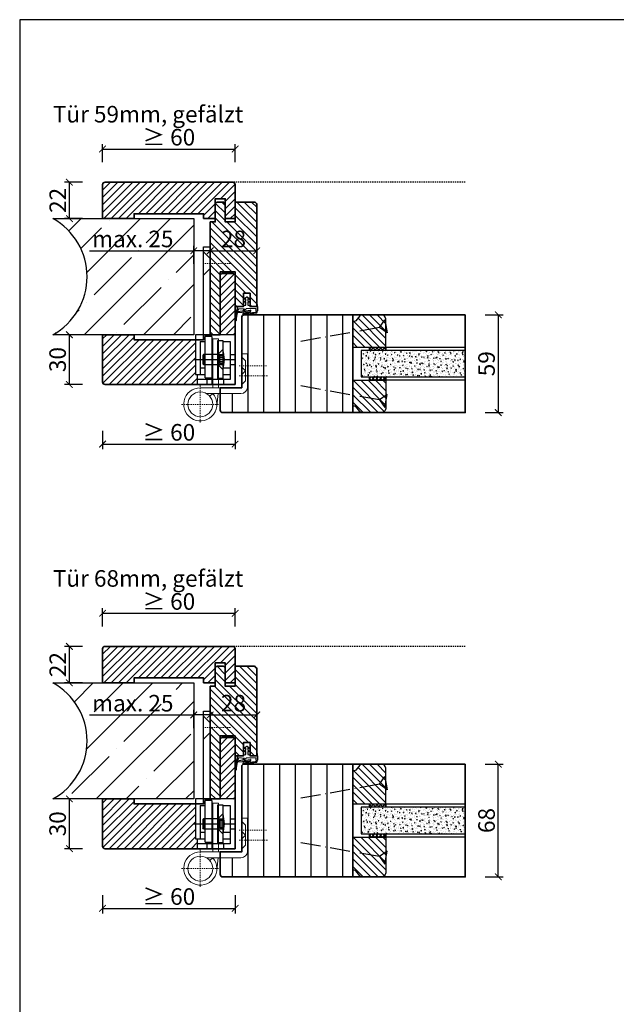
# Model space of a CAD drawing. Units: millimetres. Extents: x 1788 to 11788, y 765 to 5765.
# Drawn here: x 6591 to 6951, y 1372 to 1966 of the extents above; entities that cross this region are included whole.
import ezdxf

# ---------------------------------------------------------------- set-up
doc = ezdxf.new("R2010")
doc.units = ezdxf.units.MM
doc.header["$PDMODE"] = 34
doc.header["$PDSIZE"] = 5
doc.linetypes.add('ACAD_ISO10W100', pattern=[18, 12, -3, 0, -3])
doc.linetypes.add('JIS_02_0.7', pattern=[1.35, 0.75, -0.6])
for name, color, linetype in [('Z_Bemaßung-Blau 0.10', 150, 'Continuous'), ('Z_Bemaßung-Blau 0.10 @ 4', 150, 'Continuous'), ('Z_Beschlag-Grau 0.10', 8, 'Continuous'), ('Z_Linie-Gelb 0.25', 2, 'Continuous'), ('Z_Linie-Rot 0.20', 1, 'Continuous'), ('Z_Schraffur-Grau 0.10', 8, 'Continuous'), ('Z_Strichlkurz-Cyan 0.25', 4, 'JIS_02_0.7'), ('Z_Unsichtbar-Weiß 0.05', 255, 'Continuous'), ('Z_Wand-Grün 0.5', 3, 'Continuous')]:
    doc.layers.add(name, color=color, linetype=linetype)
doc.layers.add('Z_Kontur-Magenta 0.35', color=6, linetype='Continuous', lineweight=35)
doc.layers.add('Z_Texte Patone @ 4', color=7, linetype='Continuous', true_color=0x006083)
doc.styles.get("Standard").update_dxf_attribs({"font": 'arial.ttf', "height": 2.5})
doc.styles.add('Sturm_Text', font='arial.ttf', dxfattribs={"height": 2.5})
doc.dimstyles.new('Bem_Automatisch', dxfattribs={"dimtxt": 2.5, "dimasz": 1, "dimexe": 0.75, "dimexo": 0.75, "dimgap": 0.5, "dimtad": 1, "dimdec": 0, "dimtxsty": 'Standard', "dimblk": 'ARCHTICK', "dimcen": 0, "dimclrd": 256, "dimclre": 256, "dimclrt": 256, "dimadec": 0, "dimazin": 0, "dimtfac": 1, "dimtdec": 0, "dimtmove": 1, "dimatfit": 2, "dimfxl": 0, "dimtolj": 1, "dimtzin": 0, "dimlwd": -1, "dimlwe": -1, "dimarcsym": 0})
pattern_1 = [(135, (0, 280), (-2.245064, -2.245064), [])]
pattern_2 = [(135, (3634.469, -452.218), (-2.245064, -2.245064), [])]
pattern_3 = [(135, (3634.469, -176.718), (-2.245064, -2.245064), [])]

# ---------------------------------------------------------------- blocks, each defined once
blk = doc.blocks.new('Glutz_909901 GX ohne')
for p, q in [((0, 30), (-24, 30)), ((-24, 30), (-24, 6)), ((0, 30), (0, 0)), ((-21, 26), (-18, 26)), ((-21, 26), (-21, 6)), ((-18, 4), (-18, 29)), ((-14, 29), (-18, 29)), ((-14, 29), (-14, 0)), ((-10.5, 26.5), (-7.5, 26.5)), ((-10.5, 3.5), (-10.5, 26.5)), ((-7.5, 26.5), (-7.5, 3.5)), ((-7.5, 26), (-3, 26)), ((-3, 26), (-3, 3)), ((-21, 20), (-21, 10)), ((-19, 18), (-19.5, 17.5)), ((-19, 18), (-19, 12)), ((-10.5, 18), (-19, 18)), ((-7.5, 21), (-10.5, 18)), ((-10.5, 18), (-10.5, 12)), ((-10.5, 18), (-7.5, 18)), ((-10.5, 17.5), (-10.5, 18)), ((-3, 18), (0, 18)), ((-25.07, 15), (0, 15)), ((-19.5, 17.5), (-19.5, 12.5)), ((-19, 12), (-19.5, 12.5)), ((-19, 12), (-10.5, 12)), ((-9.5, 17.25), (-10.8, 15)), ((-10.8, 15), (-9.5, 12.75)), ((-10.5, 15.52), (-10.5, 17.5)), ((-10.5, 15), (-10.5, 15.52)), ((-10.5, 14.48), (-10.5, 15)), ((-10.5, 12.5), (-10.5, 14.48)), ((-10.5, 12), (-10.5, 12.5)), ((-10.5, 12), (-7.5, 9)), ((-10.5, 12), (-7.5, 12)), ((-9.5, 17.25), (-9.5, 12.75)), ((-9.5, 17.25), (-6.64, 17.25)), ((-9.5, 16.25), (-6.54, 16.25)), ((-9.5, 13.75), (-6.54, 13.75)), ((-9.5, 12.75), (-6.64, 12.75)), ((-3, 12), (0, 12)), ((-24, 6), (-18, 6)), ((-23, 6), (-23, 0)), ((-21, 10), (-18, 10)), ((-7.5, 6), (-3, 6)), ((-7.19, 10), (-3, 10)), ((-17, 3), (-23, 3)), ((-3, 3), (-23, 3)), ((-23, 0), (0, 0)), ((-18, 4), (-14, 4)), ((-17, 3), (-17, 0)), ((-7.5, 3.5), (-10.5, 3.5)), ((-7, 3), (-7, 0))]:
    blk.add_line(p, q)
blk.add_arc((-25, 15), 18.5, 341.07536, 18.92464)
blk = doc.blocks.new('*U46')
at = {"lineweight": 0}
for p, q in [((15, 76), (19, 80)), ((15, 70), (19, 66)), ((10, 27.5), (13.5, 27.5)), ((10, 27.5), (10, -2)), ((13.5, 27.5), (13.5, -2)), ((-7.5, -1.5), (-7.5, 18.5)), ((-7.5, 18.5), (-4, 18.5)), ((-4, 18.5), (-4, -1.5)), ((-6.25, 14.2), (-4, 16.45)), ((-6.25, 8.2), (-6.25, 14.2)), ((-6.25, 8.2), (-4, 10.45)), ((-6.25, 2.2), (-6.25, 8.2)), ((-6.25, 8.2), (-4, 5.95)), ((-6.25, 2.2), (-4, -0.05)), ((21, -2), (-3.5, -2)), ((-3.5, -5.5), (17.26, -5.5)), ((10.33, -5.5), (11.05, -12.95)), ((15.3, -7.13), (13.4, -5.5))]:
    blk.add_line(p, q, dxfattribs=at)
at = {"linetype": 'JIS_02_0.7', "lineweight": 0}
for p, q in [((2.75, 73), (18.75, 73)), ((-19, 11.2), (-2.5, 11.2)), ((-2.5, 5.2), (-19.59, 5.2)), ((21, -0.68), (21, -23.32)), ((32.32, -12), (9.68, -12))]:
    blk.add_line(p, q, dxfattribs=at)
blk.add_lwpolyline([(19, 83), (15, 83), (15, 30), (19, 30)], close=True)
at = {"lineweight": 0}
blk.add_circle((21, -12), 7.5, dxfattribs=at)
for centre, radius, start, end in [((-3.5, -1.5), 4, 180, 270), ((-3.5, -1.5), 0.5, 180, 270), ((21, -12), 10, 139.4584, 90)]:
    blk.add_arc(centre, radius, start, end, dxfattribs=at)
at = {"xscale": -1}
blk.add_blockref('Glutz_909901 GX ohne', (0, 0), dxfattribs=at)
blk = doc.blocks.new('Goll_S1034')
at = {"layer": 'Z_Beschlag-Grau 0.10'}
for p, q in [((-11.3, 0), (-7.88, 0)), ((-7.88, 0), (-7.8, 0.63)), ((-7.86, 4.7), (-6.11, 5.57)), ((-7.83, 2.89), (-6.59, 3.33)), ((-7.8, 0.63), (-6.6, 0.83)), ((-6.59, 2.63), (-7.72, 2.4)), ((-6.58, 4.63), (-7.68, 4.23)), ((-6.6, 0.83), (-6.59, 2.63)), ((-6.59, 3.33), (-6.58, 4.63)), ((-5.6, 5.57), (-4.13, 4.68)), ((-5.39, 2.62), (-5.4, 0.82)), ((-5.4, 0.82), (-4.2, 0.62)), ((-5.38, 4.62), (-5.39, 3.32)), ((-5.39, 3.32), (-4.17, 2.87)), ((-4.29, 2.39), (-5.39, 2.62)), ((-4.31, 4.22), (-5.38, 4.62)), ((-4.2, 0.62), (-4.12, 0)), ((-4.12, 0), (0, 0)), ((0, 0), (0, 1.2)), ((0.5, 0), (0.49, -2.63)), ((0.5, -0.01), (0.5, 1.22)), ((-5.61, -3.38), (-11.75, -3.76)), ((-7.97, -4.21), (-6.86, -4.08)), ((-0.15, -4.09), (-7.88, -5)), ((-6.4, -1.43), (-7.74, -2.72)), ((-7.74, -2.72), (-3.69, -2.26)), ((-0.31, -1.14), (-6.4, -1.43)), ((-6.1, -3.99), (-6, -3.97)), ((-5.61, -3.38), (-4.18, -3.04)), ((-5.23, -3.88), (-4.98, -3.85)), ((-4.98, -3.85), (-4.18, -3.04)), ((-4.2, -3.76), (-3.5, -2.55)), ((-4.2, -3.76), (-1.01, -3.39)), ((-0.31, -2.69), (-0.31, -1.14))]:
    blk.add_line(p, q, dxfattribs=at)
blk.add_lwpolyline([(-11.63, -3.16, 0.036545), (-10.83, -1.1), (-7.27, -1.41), (-8.61, -2.71)], format="xyb", close=True, dxfattribs=at)
for centre, radius, start, end in [((-7.76, 2.65), 0.25, 106.65103, 279.48395), ((-7.75, 4.47), 0.25, 115.09465, 286.46616), ((-5.86, 5.02), 0.6, 64.49061, 115.09465), ((-4.24, 4.46), 0.25, 253.1191, 64.49061), ((-4.24, 2.63), 0.25, 260.10131, 72.93423), ((0.25, 1.06), 0.288, 32.39025, 151.89506), ((8.18, -8.32), 21.19, 156.86406, 180.82642), ((20.27, -11.05), 32.84, 167.16342, 175.32882), ((-7.92, -4.6), 0.4, 96.73077, 276.73077), ((-6.85, -4.18), 0.1, 21.20828, 96.73077), ((-6.48, -4.03), 0.3, 201.20828, 352.25325), ((-6.08, -4.09), 0.1, 96.73077, 172.25325), ((-5.99, -4.07), 0.1, 21.20828, 96.73077), ((-5.61, -3.93), 0.3, 201.20828, 352.25325), ((-5.22, -3.98), 0.1, 96.73077, 172.25325), ((-3.67, -2.45), 0.2, 329.89547, 96.50296), ((-1, -3.48), 0.1, 21.20828, 96.73077), ((-0.67, -3.42), 0.231, 186.16287, 64.66543), ((-0.48, -3.23), 0.1, 96.73077, 172.25325), ((-0.29, -3.01), 0.231, 210.84459, 81.89777), ((-0.21, -2.69), 0.1, 179.79263, 243.84815), ((-1.51, -2.62), 2, 312.75546, 359.79263), ((-12.77, -8.42), 0.311, 222.86475, 7.46948)]:
    blk.add_arc(centre, radius, start, end, dxfattribs=at)
blk = doc.blocks.new('_ArchTick')
at = {"color": 0, "linetype": 'ByBlock', "const_width": 0.15}
blk.add_lwpolyline([(-0.5, -0.5), (0.5, 0.5)], dxfattribs=at)
blk = doc.blocks.new('*D47')
at = {"layer": 'Defpoints', "color": 0, "transparency": 16777216}
for p in [(6859.64, 1787.98), (6859.64, 1728.98), (6879.64, 1728.98)]:
    blk.add_point(p, dxfattribs=at)
at = {"layer": 'Z_Bemaßung-Blau 0.10', "transparency": 16777216}
for p, q in [((6871.64, 1787.98), (6882.64, 1787.98)), ((6879.64, 1787.98), (6879.64, 1728.98)), ((6871.64, 1728.98), (6882.64, 1728.98))]:
    blk.add_line(p, q, dxfattribs=at)
at = {"layer": 'Z_Bemaßung-Blau 0.10', "transparency": 16777216, "xscale": 4, "yscale": 4, "zscale": 4}
for p, rotation in [((6879.64, 1787.98), 90), ((6879.64, 1728.98), 270)]:
    blk.add_blockref('_ArchTick', p, dxfattribs=dict(at, rotation=rotation))
at = {"layer": 'Z_Bemaßung-Blau 0.10', "transparency": 16777216, "insert": (6872.53, 1758.48), "char_height": 10, "attachment_point": 5, "rotation": 90}
blk.add_mtext('\\A1;59', dxfattribs=at)
blk = doc.blocks.new('*D48')
at = {"layer": 'Defpoints', "color": 0, "transparency": 16777216}
for p in [(6859.64, 1516.98), (6879.64, 1516.98), (6859.64, 1448.98)]:
    blk.add_point(p, dxfattribs=at)
at = {"layer": 'Z_Bemaßung-Blau 0.10', "transparency": 16777216}
for p, q in [((6871.64, 1516.98), (6882.64, 1516.98)), ((6879.64, 1448.98), (6879.64, 1516.98)), ((6871.64, 1448.98), (6882.64, 1448.98))]:
    blk.add_line(p, q, dxfattribs=at)
at = {"layer": 'Z_Bemaßung-Blau 0.10', "transparency": 16777216, "xscale": 4, "yscale": 4, "zscale": 4}
for p, rotation in [((6879.64, 1516.98), 90), ((6879.64, 1448.98), 270)]:
    blk.add_blockref('_ArchTick', p, dxfattribs=dict(at, rotation=rotation))
at = {"layer": 'Z_Bemaßung-Blau 0.10', "transparency": 16777216, "insert": (6872.53, 1482.98), "char_height": 10, "attachment_point": 5, "rotation": 90}
blk.add_mtext('\\A1;68', dxfattribs=at)
blk = doc.blocks.new('*D82')
at = {"layer": 'Defpoints', "color": 0, "transparency": 16777216}
for p in [(6640.84, 1761.73), (6720.84, 1761.73), (6720.84, 1709.98)]:
    blk.add_point(p, dxfattribs=at)
at = {"layer": 'Z_Bemaßung-Blau 0.10', "transparency": 16777216}
for p, q in [((6640.84, 1717.98), (6640.84, 1706.98)), ((6720.84, 1717.98), (6720.84, 1706.98)), ((6640.84, 1709.98), (6720.84, 1709.98))]:
    blk.add_line(p, q, dxfattribs=at)
at = {"layer": 'Z_Bemaßung-Blau 0.10', "transparency": 16777216, "xscale": 4, "yscale": 4, "zscale": 4, "rotation": 180}
blk.add_blockref('_ArchTick', (6640.84, 1709.98), dxfattribs=at)
at = {"layer": 'Z_Bemaßung-Blau 0.10', "transparency": 16777216, "xscale": 4, "yscale": 4, "zscale": 4}
blk.add_blockref('_ArchTick', (6720.84, 1709.98), dxfattribs=at)
at = {"layer": 'Z_Bemaßung-Blau 0.10', "transparency": 16777216, "insert": (6680.84, 1717.09), "char_height": 10, "attachment_point": 5}
blk.add_mtext('\\A1;≥ 60', dxfattribs=at)
blk = doc.blocks.new('*D83')
at = {"layer": 'Defpoints', "color": 0, "transparency": 16777216}
for p in [(6620.84, 1775.98), (6642.34, 1775.98), (6642.34, 1745.98)]:
    blk.add_point(p, dxfattribs=at)
at = {"layer": 'Z_Bemaßung-Blau 0.10', "transparency": 16777216}
for p, q in [((6628.84, 1775.98), (6617.84, 1775.98)), ((6620.84, 1745.98), (6620.84, 1775.98)), ((6628.84, 1745.98), (6617.84, 1745.98))]:
    blk.add_line(p, q, dxfattribs=at)
at = {"layer": 'Z_Bemaßung-Blau 0.10', "transparency": 16777216, "xscale": 4, "yscale": 4, "zscale": 4}
for p, rotation in [((6620.84, 1775.98), 90), ((6620.84, 1745.98), 270)]:
    blk.add_blockref('_ArchTick', p, dxfattribs=dict(at, rotation=rotation))
at = {"layer": 'Z_Bemaßung-Blau 0.10', "transparency": 16777216, "insert": (6613.73, 1760.98), "char_height": 10, "attachment_point": 5, "rotation": 90}
blk.add_mtext('\\A1;30', dxfattribs=at)
blk = doc.blocks.new('*D84')
at = {"layer": 'Defpoints', "color": 0, "transparency": 16777216}
for p in [(6620.84, 1867.98), (6642.34, 1867.98), (6650.34, 1845.98)]:
    blk.add_point(p, dxfattribs=at)
at = {"layer": 'Z_Bemaßung-Blau 0.10', "transparency": 16777216}
for p, q in [((6628.84, 1867.98), (6617.84, 1867.98)), ((6620.84, 1845.98), (6620.84, 1867.98)), ((6628.84, 1845.98), (6617.84, 1845.98))]:
    blk.add_line(p, q, dxfattribs=at)
at = {"layer": 'Z_Bemaßung-Blau 0.10', "transparency": 16777216, "xscale": 4, "yscale": 4, "zscale": 4}
for p, rotation in [((6620.84, 1867.98), 90), ((6620.84, 1845.98), 270)]:
    blk.add_blockref('_ArchTick', p, dxfattribs=dict(at, rotation=rotation))
at = {"layer": 'Z_Bemaßung-Blau 0.10', "transparency": 16777216, "insert": (6613.82, 1856.98), "char_height": 10, "attachment_point": 5, "rotation": 90}
blk.add_mtext('\\A1;22', dxfattribs=at)
blk = doc.blocks.new('*D85')
at = {"layer": 'Defpoints', "color": 0, "transparency": 16777216}
for p in [(6733.84, 1826.63), (6705.84, 1802.48), (6733.84, 1802.48)]:
    blk.add_point(p, dxfattribs=at)
at = {"layer": 'Z_Bemaßung-Blau 0.10', "transparency": 16777216}
for p, q in [((6705.84, 1818.63), (6705.84, 1829.63)), ((6733.84, 1818.63), (6733.84, 1829.63)), ((6705.84, 1826.63), (6733.84, 1826.63))]:
    blk.add_line(p, q, dxfattribs=at)
at = {"layer": 'Z_Bemaßung-Blau 0.10', "transparency": 16777216, "xscale": 4, "yscale": 4, "zscale": 4, "rotation": 180}
blk.add_blockref('_ArchTick', (6705.84, 1826.63), dxfattribs=at)
at = {"layer": 'Z_Bemaßung-Blau 0.10', "transparency": 16777216, "xscale": 4, "yscale": 4, "zscale": 4}
blk.add_blockref('_ArchTick', (6733.84, 1826.63), dxfattribs=at)
at = {"layer": 'Z_Bemaßung-Blau 0.10', "transparency": 16777216, "insert": (6719.84, 1833.73), "char_height": 10, "attachment_point": 5}
blk.add_mtext('\\A1;28', dxfattribs=at)
blk = doc.blocks.new('*D80')
at = {"layer": 'Defpoints', "color": 0, "transparency": 16777216}
for p in [(6695.84, 1826.63), (6695.84, 1802.48), (6705.84, 1802.48)]:
    blk.add_point(p, dxfattribs=at)
at = {"layer": 'Z_Bemaßung-Blau 0.10', "transparency": 16777216}
for p, q in [((6695.84, 1818.63), (6695.84, 1829.63)), ((6705.84, 1818.63), (6705.84, 1829.63)), ((6632.97, 1826.63), (6695.84, 1826.63)), ((6705.84, 1826.63), (6695.84, 1826.63))]:
    blk.add_line(p, q, dxfattribs=at)
at = {"layer": 'Z_Bemaßung-Blau 0.10', "transparency": 16777216, "xscale": 4, "yscale": 4, "zscale": 4, "rotation": 180}
blk.add_blockref('_ArchTick', (6695.84, 1826.63), dxfattribs=at)
at = {"layer": 'Z_Bemaßung-Blau 0.10', "transparency": 16777216, "xscale": 4, "yscale": 4, "zscale": 4}
blk.add_blockref('_ArchTick', (6705.84, 1826.63), dxfattribs=at)
at = {"layer": 'Z_Bemaßung-Blau 0.10', "transparency": 16777216, "insert": (6659.08, 1833.73), "char_height": 10, "attachment_point": 5}
blk.add_mtext('\\A1;max. 25', dxfattribs=at)
blk = doc.blocks.new('*D81')
at = {"layer": 'Defpoints', "color": 0, "transparency": 16777216}
for p in [(6720.84, 1887.98), (6640.84, 1856.23), (6720.84, 1856.23)]:
    blk.add_point(p, dxfattribs=at)
at = {"layer": 'Z_Bemaßung-Blau 0.10', "transparency": 16777216}
for p, q in [((6640.84, 1879.98), (6640.84, 1890.98)), ((6720.84, 1879.98), (6720.84, 1890.98)), ((6640.84, 1887.98), (6720.84, 1887.98))]:
    blk.add_line(p, q, dxfattribs=at)
at = {"layer": 'Z_Bemaßung-Blau 0.10', "transparency": 16777216, "xscale": 4, "yscale": 4, "zscale": 4, "rotation": 180}
blk.add_blockref('_ArchTick', (6640.84, 1887.98), dxfattribs=at)
at = {"layer": 'Z_Bemaßung-Blau 0.10', "transparency": 16777216, "xscale": 4, "yscale": 4, "zscale": 4}
blk.add_blockref('_ArchTick', (6720.84, 1887.98), dxfattribs=at)
at = {"layer": 'Z_Bemaßung-Blau 0.10', "transparency": 16777216, "insert": (6680.84, 1895.09), "char_height": 10, "attachment_point": 5}
blk.add_mtext('\\A1;≥ 60', dxfattribs=at)
blk = doc.blocks.new('*D88')
at = {"layer": 'Defpoints', "color": 0, "transparency": 16777216}
for p in [(6640.84, 1481.73), (6720.84, 1481.73), (6720.84, 1429.98)]:
    blk.add_point(p, dxfattribs=at)
at = {"layer": 'Z_Bemaßung-Blau 0.10', "transparency": 16777216}
for p, q in [((6640.84, 1437.98), (6640.84, 1426.98)), ((6720.84, 1437.98), (6720.84, 1426.98)), ((6640.84, 1429.98), (6720.84, 1429.98))]:
    blk.add_line(p, q, dxfattribs=at)
at = {"layer": 'Z_Bemaßung-Blau 0.10', "transparency": 16777216, "xscale": 4, "yscale": 4, "zscale": 4, "rotation": 180}
blk.add_blockref('_ArchTick', (6640.84, 1429.98), dxfattribs=at)
at = {"layer": 'Z_Bemaßung-Blau 0.10', "transparency": 16777216, "xscale": 4, "yscale": 4, "zscale": 4}
blk.add_blockref('_ArchTick', (6720.84, 1429.98), dxfattribs=at)
at = {"layer": 'Z_Bemaßung-Blau 0.10', "transparency": 16777216, "insert": (6680.84, 1437.09), "char_height": 10, "attachment_point": 5}
blk.add_mtext('\\A1;≥ 60', dxfattribs=at)
blk = doc.blocks.new('*D89')
at = {"layer": 'Defpoints', "color": 0, "transparency": 16777216}
for p in [(6620.84, 1495.98), (6642.34, 1495.98), (6642.34, 1465.98)]:
    blk.add_point(p, dxfattribs=at)
at = {"layer": 'Z_Bemaßung-Blau 0.10', "transparency": 16777216}
for p, q in [((6628.84, 1495.98), (6617.84, 1495.98)), ((6620.84, 1465.98), (6620.84, 1495.98)), ((6628.84, 1465.98), (6617.84, 1465.98))]:
    blk.add_line(p, q, dxfattribs=at)
at = {"layer": 'Z_Bemaßung-Blau 0.10', "transparency": 16777216, "xscale": 4, "yscale": 4, "zscale": 4}
for p, rotation in [((6620.84, 1495.98), 90), ((6620.84, 1465.98), 270)]:
    blk.add_blockref('_ArchTick', p, dxfattribs=dict(at, rotation=rotation))
at = {"layer": 'Z_Bemaßung-Blau 0.10', "transparency": 16777216, "insert": (6613.73, 1480.98), "char_height": 10, "attachment_point": 5, "rotation": 90}
blk.add_mtext('\\A1;30', dxfattribs=at)
blk = doc.blocks.new('*D90')
at = {"layer": 'Defpoints', "color": 0, "transparency": 16777216}
for p in [(6620.84, 1587.98), (6642.34, 1587.98), (6650.34, 1565.98)]:
    blk.add_point(p, dxfattribs=at)
at = {"layer": 'Z_Bemaßung-Blau 0.10', "transparency": 16777216}
for p, q in [((6628.84, 1587.98), (6617.84, 1587.98)), ((6620.84, 1565.98), (6620.84, 1587.98)), ((6628.84, 1565.98), (6617.84, 1565.98))]:
    blk.add_line(p, q, dxfattribs=at)
at = {"layer": 'Z_Bemaßung-Blau 0.10', "transparency": 16777216, "xscale": 4, "yscale": 4, "zscale": 4}
for p, rotation in [((6620.84, 1587.98), 90), ((6620.84, 1565.98), 270)]:
    blk.add_blockref('_ArchTick', p, dxfattribs=dict(at, rotation=rotation))
at = {"layer": 'Z_Bemaßung-Blau 0.10', "transparency": 16777216, "insert": (6613.82, 1576.98), "char_height": 10, "attachment_point": 5, "rotation": 90}
blk.add_mtext('\\A1;22', dxfattribs=at)
blk = doc.blocks.new('*D91')
at = {"layer": 'Defpoints', "color": 0, "transparency": 16777216}
for p in [(6733.84, 1546.63), (6705.84, 1522.48), (6733.84, 1522.48)]:
    blk.add_point(p, dxfattribs=at)
at = {"layer": 'Z_Bemaßung-Blau 0.10', "transparency": 16777216}
for p, q in [((6705.84, 1538.63), (6705.84, 1549.63)), ((6705.84, 1546.63), (6733.84, 1546.63)), ((6733.84, 1538.63), (6733.84, 1549.63))]:
    blk.add_line(p, q, dxfattribs=at)
at = {"layer": 'Z_Bemaßung-Blau 0.10', "transparency": 16777216, "xscale": 4, "yscale": 4, "zscale": 4, "rotation": 180}
blk.add_blockref('_ArchTick', (6705.84, 1546.63), dxfattribs=at)
at = {"layer": 'Z_Bemaßung-Blau 0.10', "transparency": 16777216, "xscale": 4, "yscale": 4, "zscale": 4}
blk.add_blockref('_ArchTick', (6733.84, 1546.63), dxfattribs=at)
at = {"layer": 'Z_Bemaßung-Blau 0.10', "transparency": 16777216, "insert": (6719.84, 1553.73), "char_height": 10, "attachment_point": 5}
blk.add_mtext('\\A1;28', dxfattribs=at)
blk = doc.blocks.new('*D86')
at = {"layer": 'Defpoints', "color": 0, "transparency": 16777216}
for p in [(6695.84, 1546.63), (6695.84, 1522.48), (6705.84, 1522.48)]:
    blk.add_point(p, dxfattribs=at)
at = {"layer": 'Z_Bemaßung-Blau 0.10', "transparency": 16777216}
for p, q in [((6632.97, 1546.63), (6695.84, 1546.63)), ((6695.84, 1538.63), (6695.84, 1549.63)), ((6705.84, 1546.63), (6695.84, 1546.63)), ((6705.84, 1538.63), (6705.84, 1549.63))]:
    blk.add_line(p, q, dxfattribs=at)
at = {"layer": 'Z_Bemaßung-Blau 0.10', "transparency": 16777216, "xscale": 4, "yscale": 4, "zscale": 4, "rotation": 180}
blk.add_blockref('_ArchTick', (6695.84, 1546.63), dxfattribs=at)
at = {"layer": 'Z_Bemaßung-Blau 0.10', "transparency": 16777216, "xscale": 4, "yscale": 4, "zscale": 4}
blk.add_blockref('_ArchTick', (6705.84, 1546.63), dxfattribs=at)
at = {"layer": 'Z_Bemaßung-Blau 0.10', "transparency": 16777216, "insert": (6659.08, 1553.73), "char_height": 10, "attachment_point": 5}
blk.add_mtext('\\A1;max. 25', dxfattribs=at)
blk = doc.blocks.new('*D87')
at = {"layer": 'Defpoints', "color": 0, "transparency": 16777216}
for p in [(6720.84, 1607.98), (6640.84, 1576.23), (6720.84, 1576.23)]:
    blk.add_point(p, dxfattribs=at)
at = {"layer": 'Z_Bemaßung-Blau 0.10', "transparency": 16777216}
for p, q in [((6640.84, 1599.98), (6640.84, 1610.98)), ((6720.84, 1599.98), (6720.84, 1610.98)), ((6640.84, 1607.98), (6720.84, 1607.98))]:
    blk.add_line(p, q, dxfattribs=at)
at = {"layer": 'Z_Bemaßung-Blau 0.10', "transparency": 16777216, "xscale": 4, "yscale": 4, "zscale": 4, "rotation": 180}
blk.add_blockref('_ArchTick', (6640.84, 1607.98), dxfattribs=at)
at = {"layer": 'Z_Bemaßung-Blau 0.10', "transparency": 16777216, "xscale": 4, "yscale": 4, "zscale": 4}
blk.add_blockref('_ArchTick', (6720.84, 1607.98), dxfattribs=at)
at = {"layer": 'Z_Bemaßung-Blau 0.10', "transparency": 16777216, "insert": (6680.84, 1615.09), "char_height": 10, "attachment_point": 5}
blk.add_mtext('\\A1;≥ 60', dxfattribs=at)
blk = doc.blocks.new('*U77')
at = {"layer": 'Z_Schraffur-Grau 0.10'}
h = blk.add_hatch(dxfattribs=at)
h.set_pattern_fill('ANSI35', color=256, scale=4, style=0)
h.set_pattern_definition([(45, (-370997.47, -117004.307), (-17.9605122, 17.9605122), []), (45, (-370979.51, -117004.307), (-17.9605122, 17.9605122), [31.75, -6.35, 0, -6.35])])
h.paths.add_polyline_path([(-95, 2, -0.591734), (-95, -68), (-10, -68), (-10, 2)])
at = {"layer": 'Z_Unsichtbar-Weiß 0.05'}
blk.add_arc((-114.22, -33), 39.93, 298.77154, 61.22846, dxfattribs=at)
at = {"layer": 'Z_Wand-Grün 0.5'}
blk.add_lwpolyline([(-95, 2), (-10, 2), (-10, -68), (-95, -68)], dxfattribs=at)
blk = doc.blocks.new('*U158')
at = {"layer": 'Z_Beschlag-Grau 0.10', "linetype": 'ACAD_ISO10W100'}
for p, q in [((-3.94, 0.69), (-54.16, 9.55)), ((0.69, 3.94), (-3.94, 0.69)), ((-3.94, 0.69), (-0.69, -3.94))]:
    blk.add_line(p, q, dxfattribs=at)
at = {"layer": 'Z_Beschlag-Grau 0.10'}
blk.add_line((-0.69, -3.94), (0.69, 3.94), dxfattribs=at)

msp = doc.modelspace()

# ---------------------------------------------------------------- hatches: boundary and pattern name
at = {"layer": 'Z_Schraffur-Grau 0.10'}
h = msp.add_hatch(dxfattribs=at)
h.set_pattern_fill('ANSI31', color=256)
h.set_pattern_definition([(45, (-757.9438, 2007.863), (-2.245064, 2.245064), [])])
h.paths.add_polyline_path([(6720.84, 1866.48, 0.414214), (6719.34, 1867.98), (6642.34, 1867.98, 0.414214), (6640.84, 1866.48), (6640.84, 1845.98), (6659.84, 1845.98), (6659.84, 1848.98), (6701.84, 1848.98), (6701.84, 1845.98), (6708.84, 1845.98), (6708.84, 1852.98), (6708.84, 1857.98), (6714.84, 1857.98), (6714.84, 1845.98), (6720.84, 1845.98), (6720.84, 1853.98)])
h.paths.add_polyline_path([(6696.84, 1772.98), (6659.84, 1772.98), (6659.84, 1775.98), (6640.84, 1775.98), (6640.84, 1747.48, 0.414214), (6642.34, 1745.98), (6697.84, 1745.98), (6697.84, 1751.98), (6696.84, 1751.98)])
h.paths.add_polyline_path([(6720.84, 1811.98), (6719.84, 1812.98), (6712.84, 1812.98), (6711.84, 1811.98), (6711.84, 1775.98), (6720.84, 1775.98)])
h = msp.add_hatch(dxfattribs=at)
h.set_pattern_fill('ANSI31', color=256, angle=90)
h.set_pattern_definition(pattern_1)
edge = h.paths.add_edge_path()
edge.add_line((6720.84, 1792.98), (6725.84, 1792.98))
edge.add_line((6725.84, 1792.98), (6725.84, 1800.98))
edge.add_line((6725.84, 1800.98), (6729.84, 1800.98))
edge.add_line((6729.84, 1800.98), (6729.84, 1792.98))
edge.add_line((6729.84, 1792.98), (6733.84, 1792.98))
edge.add_line((6733.84, 1792.98), (6733.84, 1854.48))
edge.add_arc((6732.34, 1854.48), 1.5, 0, 90)
edge.add_line((6732.34, 1855.98), (6720.84, 1855.98))
edge.add_line((6720.84, 1855.98), (6720.84, 1843.98))
edge.add_line((6720.84, 1843.98), (6714.84, 1843.98))
edge.add_line((6714.84, 1843.98), (6714.84, 1854.98))
edge.add_line((6714.84, 1854.98), (6713.84, 1855.98))
edge.add_line((6713.84, 1855.98), (6709.84, 1855.98))
edge.add_line((6709.84, 1855.98), (6708.84, 1854.98))
edge.add_line((6708.84, 1854.98), (6708.84, 1843.98))
edge.add_line((6708.84, 1843.98), (6705.84, 1843.98))
edge.add_line((6705.84, 1843.98), (6705.84, 1775.98))
edge.add_line((6705.84, 1775.98), (6711.84, 1775.98))
edge.add_line((6711.84, 1775.98), (6711.84, 1813.98))
edge.add_line((6711.84, 1813.98), (6720.84, 1813.98))
edge.add_line((6720.84, 1813.98), (6720.84, 1792.98))
h.paths.add_polyline_path([(6709.67, 1823.36), (6730.21, 1823.36), (6730.21, 1843.96), (6709.67, 1843.96)], flags=24)
h = msp.add_hatch(dxfattribs=at)
h.set_pattern_fill('ANSI31', color=256, scale=3, angle=45)
h.set_pattern_definition([(90, (-757.944, 2446.059), (-9.525, 2e-15), [])])
edge = h.paths.add_edge_path()
edge.add_line((6791.84, 1787.98), (6726.34, 1787.98))
edge.add_arc((6726.34, 1786.48), 1.5, 90, 180)
edge.add_line((6724.84, 1786.48), (6724.84, 1764.48))
edge.add_line((6724.84, 1764.48), (6728.34, 1764.48))
edge.add_line((6728.34, 1764.48), (6728.34, 1744.48))
edge.add_arc((6724.34, 1744.48), 4, -90, 0, ccw=False)
edge.add_line((6724.34, 1740.48), (6711.84, 1740.48))
edge.add_line((6711.84, 1740.48), (6711.84, 1730.48))
edge.add_arc((6713.34, 1730.48), 1.5, 180, 270)
edge.add_line((6713.34, 1728.98), (6791.84, 1728.98))
edge.add_line((6791.84, 1728.98), (6791.84, 1787.98))
h = msp.add_hatch(dxfattribs=at)
h.set_pattern_fill('ANSI31', color=256, angle=90)
h.set_pattern_definition(pattern_3)
h.paths.add_polyline_path([(6811.84, 1768.48), (6811.84, 1784.98, 0.414214), (6808.84, 1787.98), (6797.54, 1787.98, 0.22759), (6795.98, 1787.23), (6793.62, 1784.35, -0.225991), (6792.84, 1783.98), (6791.84, 1783.98), (6791.84, 1768.48)])
h = msp.add_hatch(dxfattribs=at)
h.set_pattern_fill('AR-CONC', color=256, scale=0.02)
h.set_pattern_definition([(50, (1768.0138, 1081.4878), (3.6436934, -0.3187817), [0.381, -4.191]), (355, (1768.0138, 1081.488), (-0.7048684, 3.821137), [0.3048, -3.3528117]), (100.451445, (1768.3174, 1081.4613), (2.938825, 3.502355), [0.3238002, -3.561805]), (46.1842, (1768.014, 1082.504), (5.421581, -0.8408466), [0.5715, -6.2865]), (96.63556, (1768.4656, 1082.434), (4.7480827, 4.9485225), [0.4857005, -5.342712]), (351.18415, (1768.014, 1082.504), (4.7480827, 4.9485225), [0.4571993, -5.0291946]), (21, (1768.5218, 1082.2498), (3.0322878, -2.045304), [0.381, -4.191]), (326, (1768.5218, 1082.25), (1.2360406, 3.6837593), [0.3048, -3.3528]), (71.451445, (1768.7745, 1082.0794), (4.2683284, 1.6384554), [0.3238002, -3.5617988]), (37.5, (1768.0138, 1081.4878), (0.06177207, 1.69110078), [0, -3.31216, 0, -3.4036, 0, -3.3655]), (7.5, (1768.0138, 1081.4878), (1.33639325, 2.0036115), [0, -1.94056, 0, -3.23596, 0, -1.2827]), (327.5, (1766.881, 1081.4878), (2.7118119, -0.11457488), [0, -1.27, 0, -3.9624, 0, -5.2578]), (317.5, (1766.373, 1081.4878), (2.9625836, 0.5085298), [0, -1.651, 0, -2.63144, 0, -3.7338])])
h.paths.add_polyline_path([(6859.64, 1750.48), (6859.64, 1766.48), (6796.84, 1766.48), (6796.84, 1750.48)])
h = msp.add_hatch(dxfattribs=at)
h.set_pattern_fill('ANSI37', color=256, scale=0.5, style=0)
h.set_pattern_definition([(45, (6269.825, 1763.529), (-1.122532, 1.122532), []), (135, (6269.825, 1763.529), (-1.122532, -1.122532), [])])
h.paths.add_polyline_path([(6801.84, 1766.48), (6811.84, 1766.48), (6811.84, 1768.48), (6801.84, 1768.48)])
h = msp.add_hatch(dxfattribs=at)
h.set_pattern_fill('ANSI31', color=256, angle=90)
h.set_pattern_definition(pattern_3)
h.paths.add_polyline_path([(6791.84, 1748.48), (6791.84, 1732.98), (6792.84, 1732.98, -0.22329), (6793.61, 1732.62), (6796.01, 1729.7, 0.221695), (6797.54, 1728.98), (6808.84, 1728.98, 0.414214), (6811.84, 1731.98), (6811.84, 1748.48)])
h = msp.add_hatch(dxfattribs=at)
h.set_pattern_fill('ANSI37', color=256, scale=0.5, style=0)
h.set_pattern_definition([(45, (6269.825, 1745.029), (-1.122532, 1.122532), []), (135, (6269.825, 1745.029), (-1.122532, -1.122532), [])])
h.paths.add_polyline_path([(6801.84, 1748.48), (6811.84, 1748.48), (6811.84, 1750.48), (6801.84, 1750.48)])
h = msp.add_hatch(dxfattribs=at)
h.set_pattern_fill('ANSI31', color=256)
h.set_pattern_definition([(45, (-757.9438, 1727.863), (-2.245064, 2.245064), [])])
h.paths.add_polyline_path([(6720.84, 1586.48, 0.414214), (6719.34, 1587.98), (6642.34, 1587.98, 0.414214), (6640.84, 1586.48), (6640.84, 1565.98), (6659.84, 1565.98), (6659.84, 1568.98), (6701.84, 1568.98), (6701.84, 1565.98), (6708.84, 1565.98), (6708.84, 1572.98), (6708.84, 1577.98), (6714.84, 1577.98), (6714.84, 1565.98), (6720.84, 1565.98), (6720.84, 1573.98)])
h.paths.add_polyline_path([(6696.84, 1492.98), (6659.84, 1492.98), (6659.84, 1495.98), (6640.84, 1495.98), (6640.84, 1467.48, 0.414214), (6642.34, 1465.98), (6697.84, 1465.98), (6697.84, 1471.98), (6696.84, 1471.98)])
h.paths.add_polyline_path([(6720.84, 1531.98), (6719.84, 1532.98), (6712.84, 1532.98), (6711.84, 1531.98), (6711.84, 1495.98), (6720.84, 1495.98)])
h = msp.add_hatch(dxfattribs=at)
h.set_pattern_fill('ANSI31', color=256, angle=90)
h.set_pattern_definition(pattern_1)
edge = h.paths.add_edge_path()
edge.add_line((6729.84, 1521.98), (6733.84, 1521.98))
edge.add_line((6733.84, 1521.98), (6733.84, 1574.48))
edge.add_arc((6732.34, 1574.48), 1.5, 0, 90)
edge.add_line((6732.34, 1575.98), (6720.84, 1575.98))
edge.add_line((6720.84, 1575.98), (6720.84, 1563.98))
edge.add_line((6720.84, 1563.98), (6714.84, 1563.98))
edge.add_line((6714.84, 1563.98), (6714.84, 1574.98))
edge.add_line((6714.84, 1574.98), (6713.84, 1575.98))
edge.add_line((6713.84, 1575.98), (6709.84, 1575.98))
edge.add_line((6709.84, 1575.98), (6708.84, 1574.98))
edge.add_line((6708.84, 1574.98), (6708.84, 1563.98))
edge.add_line((6708.84, 1563.98), (6705.84, 1563.98))
edge.add_line((6705.84, 1563.98), (6705.84, 1495.98))
edge.add_line((6705.84, 1495.98), (6711.84, 1495.98))
edge.add_line((6711.84, 1495.98), (6711.84, 1533.98))
edge.add_line((6711.84, 1533.98), (6720.84, 1533.98))
edge.add_line((6720.84, 1533.98), (6720.84, 1521.98))
edge.add_line((6720.84, 1521.98), (6725.84, 1521.98))
edge.add_line((6725.84, 1521.98), (6725.84, 1529.98))
edge.add_line((6725.84, 1529.98), (6729.84, 1529.98))
edge.add_line((6729.84, 1529.98), (6729.84, 1521.98))
h.paths.add_polyline_path([(6709.67, 1543.36), (6730.21, 1543.36), (6730.21, 1563.96), (6709.67, 1563.96)], flags=24)
h = msp.add_hatch(dxfattribs=at)
h.set_pattern_fill('ANSI31', color=256, scale=3, angle=45)
h.set_pattern_definition([(90, (-757.944, 2655.09), (-9.525, 2e-15), [])])
edge = h.paths.add_edge_path()
edge.add_line((6791.84, 1448.98), (6791.84, 1516.98))
edge.add_line((6791.84, 1516.98), (6726.34, 1516.98))
edge.add_arc((6726.34, 1515.48), 1.5, 90, 180)
edge.add_line((6724.84, 1515.48), (6724.84, 1484.48))
edge.add_line((6724.84, 1484.48), (6728.34, 1484.48))
edge.add_line((6728.34, 1484.48), (6728.34, 1464.48))
edge.add_arc((6724.34, 1464.48), 4, -90, 0, ccw=False)
edge.add_line((6724.34, 1460.48), (6711.84, 1460.48))
edge.add_line((6711.84, 1460.48), (6711.84, 1450.48))
edge.add_arc((6713.34, 1450.48), 1.5, 180, 270)
edge.add_line((6713.34, 1448.98), (6791.84, 1448.98))
h = msp.add_hatch(dxfattribs=at)
h.set_pattern_fill('ANSI31', color=256, angle=90)
h.set_pattern_definition(pattern_2)
h.paths.add_polyline_path([(6811.84, 1492.98), (6811.84, 1513.98, 0.414214), (6808.84, 1516.98), (6797.54, 1516.98, 0.22759), (6795.98, 1516.23), (6793.62, 1513.35, -0.225991), (6792.84, 1512.98), (6791.84, 1512.98), (6791.84, 1492.98)])
h = msp.add_hatch(dxfattribs=at)
h.set_pattern_fill('AR-CONC', color=256, scale=0.02)
h.set_pattern_definition([(50, (1768.0138, 805.9878), (3.6436934, -0.3187817), [0.381, -4.191]), (355, (1768.0138, 805.988), (-0.7048684, 3.821137), [0.3048, -3.3528117]), (100.451445, (1768.3174, 805.9613), (2.938825, 3.502355), [0.3238002, -3.561805]), (46.1842, (1768.014, 807.004), (5.421581, -0.8408466), [0.5715, -6.2865]), (96.63556, (1768.4656, 806.934), (4.7480827, 4.9485225), [0.4857005, -5.342712]), (351.18415, (1768.014, 807.004), (4.7480827, 4.9485225), [0.4571993, -5.0291946]), (21, (1768.5218, 806.7498), (3.0322878, -2.045304), [0.381, -4.191]), (326, (1768.5218, 806.75), (1.2360406, 3.6837593), [0.3048, -3.3528]), (71.451445, (1768.7745, 806.5794), (4.2683284, 1.6384554), [0.3238002, -3.5617988]), (37.5, (1768.0138, 805.9878), (0.06177207, 1.69110078), [0, -3.31216, 0, -3.4036, 0, -3.3655]), (7.5, (1768.0138, 805.9878), (1.33639325, 2.0036115), [0, -1.94056, 0, -3.23596, 0, -1.2827]), (327.5, (1766.881, 805.9878), (2.7118119, -0.11457488), [0, -1.27, 0, -3.9624, 0, -5.2578]), (317.5, (1766.373, 805.9878), (2.9625836, 0.5085298), [0, -1.651, 0, -2.63144, 0, -3.7338])])
h.paths.add_polyline_path([(6859.64, 1474.98), (6859.64, 1490.98), (6796.84, 1490.98), (6796.84, 1474.98)])
h = msp.add_hatch(dxfattribs=at)
h.set_pattern_fill('ANSI37', color=256, scale=0.5, style=0)
h.set_pattern_definition([(45, (6269.825, 1488.029), (-1.122532, 1.122532), []), (135, (6269.825, 1488.029), (-1.122532, -1.122532), [])])
h.paths.add_polyline_path([(6801.84, 1490.98), (6811.84, 1490.98), (6811.84, 1492.98), (6801.84, 1492.98)])
h = msp.add_hatch(dxfattribs=at)
h.set_pattern_fill('ANSI31', color=256, angle=90)
h.set_pattern_definition(pattern_2)
h.paths.add_polyline_path([(6791.84, 1472.98), (6791.84, 1452.98), (6792.84, 1452.98, -0.22329), (6793.61, 1452.62), (6796.01, 1449.7, 0.221695), (6797.54, 1448.98), (6808.84, 1448.98, 0.414214), (6811.84, 1451.98), (6811.84, 1472.98)])
h = msp.add_hatch(dxfattribs=at)
h.set_pattern_fill('ANSI37', color=256, scale=0.5, style=0)
h.set_pattern_definition([(45, (6269.825, 1469.529), (-1.122532, 1.122532), []), (135, (6269.825, 1469.529), (-1.122532, -1.122532), [])])
h.paths.add_polyline_path([(6801.84, 1472.98), (6811.84, 1472.98), (6811.84, 1474.98), (6801.84, 1474.98)])

# ---------------------------------------------------------------- linework, layer by layer
at = {"layer": 'Z_Kontur-Magenta 0.35', "flags": 128}
for points in [[(6701.84, 1845.98), (6708.84, 1845.98), (6708.84, 1852.98), (6708.84, 1857.98), (6714.84, 1857.98), (6714.84, 1845.98), (6720.84, 1845.98), (6720.84, 1853.98), (6720.84, 1866.48, 0.414214), (6719.34, 1867.98), (6642.34, 1867.98, 0.414214), (6640.84, 1866.48), (6640.84, 1845.98), (6659.84, 1845.98), (6659.84, 1848.98), (6701.84, 1848.98), (6701.84, 1845.98)], [(6720.84, 1792.98), (6725.84, 1792.98), (6725.84, 1800.98), (6729.84, 1800.98), (6729.84, 1792.98), (6733.84, 1792.98), (6733.84, 1854.48, 0.414214), (6732.34, 1855.98), (6720.84, 1855.98), (6720.84, 1843.98), (6714.84, 1843.98), (6714.84, 1854.98), (6713.84, 1855.98), (6709.84, 1855.98), (6708.84, 1854.98), (6708.84, 1843.98), (6705.84, 1843.98), (6705.84, 1775.98), (6705.84, 1775.98), (6705.84, 1775.98), (6705.84, 1775.98), (6711.84, 1775.98), (6711.84, 1775.98), (6711.84, 1813.98)], [(6701.84, 1565.98), (6708.84, 1565.98), (6708.84, 1572.98), (6708.84, 1577.98), (6714.84, 1577.98), (6714.84, 1565.98), (6720.84, 1565.98), (6720.84, 1573.98), (6720.84, 1586.48, 0.414214), (6719.34, 1587.98), (6642.34, 1587.98, 0.414214), (6640.84, 1586.48), (6640.84, 1565.98), (6659.84, 1565.98), (6659.84, 1568.98), (6701.84, 1568.98), (6701.84, 1565.98)], [(6720.84, 1521.98), (6725.84, 1521.98), (6725.84, 1529.98), (6729.84, 1529.98), (6729.84, 1521.98), (6733.84, 1521.98), (6733.84, 1574.48, 0.414214), (6732.34, 1575.98), (6720.84, 1575.98), (6720.84, 1563.98), (6714.84, 1563.98), (6714.84, 1574.98), (6713.84, 1575.98), (6709.84, 1575.98), (6708.84, 1574.98), (6708.84, 1563.98), (6705.84, 1563.98), (6705.84, 1495.98), (6705.84, 1495.98), (6705.84, 1495.98), (6705.84, 1495.98), (6711.84, 1495.98), (6711.84, 1495.98), (6711.84, 1533.98)]]:
    msp.add_lwpolyline(points, format="xyb", dxfattribs=at)
for points in [[(6719.84, 1812.98), (6712.84, 1812.98), (6711.84, 1811.98), (6711.84, 1775.98), (6711.84, 1775.98), (6701.84, 1775.98), (6701.84, 1772.98), (6701.84, 1772.98), (6659.84, 1772.98), (6659.84, 1775.98), (6659.84, 1775.98), (6659.84, 1775.98), (6640.84, 1775.98), (6640.84, 1747.48, 0.414214), (6642.34, 1745.98), (6720.84, 1745.98), (6720.84, 1811.98)], [(6719.84, 1532.98), (6712.84, 1532.98), (6711.84, 1531.98), (6711.84, 1495.98), (6711.84, 1495.98), (6701.84, 1495.98), (6701.84, 1492.98), (6701.84, 1492.98), (6659.84, 1492.98), (6659.84, 1495.98), (6659.84, 1495.98), (6659.84, 1495.98), (6640.84, 1495.98), (6640.84, 1467.48, 0.414214), (6642.34, 1465.98), (6720.84, 1465.98), (6720.84, 1531.98)]]:
    msp.add_lwpolyline(points, format="xyb", close=True, dxfattribs=at)
for points in [[(6711.84, 1813.98), (6720.84, 1813.98), (6720.84, 1745.98)], [(6711.84, 1533.98), (6720.84, 1533.98), (6720.84, 1465.98)]]:
    msp.add_lwpolyline(points, dxfattribs=at)
at = {"layer": 'Z_Kontur-Magenta 0.35'}
for points in [[(6859.64, 1787.98), (6726.34, 1787.98, 0.414214), (6724.84, 1786.48), (6724.84, 1743.98), (6711.84, 1743.98), (6711.84, 1730.48, 0.414214), (6713.34, 1728.98), (6859.64, 1728.98)], [(6859.64, 1516.98), (6726.34, 1516.98, 0.414214), (6724.84, 1515.48), (6724.84, 1463.98), (6711.84, 1463.98), (6711.84, 1450.48, 0.414214), (6713.34, 1448.98), (6859.64, 1448.98)]]:
    msp.add_lwpolyline(points, format="xyb", close=True, dxfattribs=at)
for points in [[(6791.84, 1787.98), (6791.84, 1728.98)], [(6791.84, 1516.98), (6791.84, 1448.98)]]:
    msp.add_lwpolyline(points, dxfattribs=at)
at = {"layer": 'Z_Linie-Gelb 0.25'}
for points in [[(6797.54, 1787.98, 0.221695), (6796.01, 1787.27), (6793.62, 1784.35, -0.225991), (6792.84, 1783.98), (6791.84, 1783.98), (6791.84, 1768.48), (6811.84, 1768.48), (6811.84, 1784.98, 0.414214), (6808.84, 1787.98), (6797.54, 1787.98), (6798.3, 1787.98)], [(6797.54, 1728.98, -0.221695), (6796.01, 1729.7), (6793.62, 1732.61, 0.225991), (6792.84, 1732.98), (6791.84, 1732.98), (6791.84, 1748.48), (6811.84, 1748.48), (6811.84, 1731.98, -0.414214), (6808.84, 1728.98), (6797.54, 1728.98), (6798.3, 1728.98)], [(6797.54, 1516.98, 0.221695), (6796.01, 1516.27), (6793.62, 1513.35, -0.225991), (6792.84, 1512.98), (6791.84, 1512.98), (6791.84, 1492.98), (6811.84, 1492.98), (6811.84, 1513.98, 0.414214), (6808.84, 1516.98), (6797.54, 1516.98), (6798.3, 1516.98)], [(6797.54, 1448.98, -0.221695), (6796.01, 1449.7), (6793.62, 1452.61, 0.225991), (6792.84, 1452.98), (6791.84, 1452.98), (6791.84, 1472.98), (6811.84, 1472.98), (6811.84, 1451.98, -0.414214), (6808.84, 1448.98), (6797.54, 1448.98), (6798.3, 1448.98)]]:
    msp.add_lwpolyline(points, format="xyb", dxfattribs=at)
for points in [[(6859.64, 1766.48), (6796.84, 1766.48), (6796.84, 1750.48), (6859.64, 1750.48)], [(6859.64, 1490.98), (6796.84, 1490.98), (6796.84, 1474.98), (6859.64, 1474.98)]]:
    msp.add_lwpolyline(points, dxfattribs=at)
for points in [[(6811.84, 1766.48), (6801.84, 1766.48), (6801.84, 1768.48), (6811.84, 1768.48), (6811.84, 1766.48)], [(6811.84, 1748.48), (6801.84, 1748.48), (6801.84, 1750.48), (6811.84, 1750.48), (6811.84, 1748.48)], [(6811.84, 1490.98), (6801.84, 1490.98), (6801.84, 1492.98), (6811.84, 1492.98), (6811.84, 1490.98)], [(6811.84, 1472.98), (6801.84, 1472.98), (6801.84, 1474.98), (6811.84, 1474.98), (6811.84, 1472.98)]]:
    msp.add_lwpolyline(points, close=True, dxfattribs=at)
at = {"layer": 'Z_Linie-Rot 0.20'}
for points in [[(6859.64, 1766.48), (6811.84, 1766.48), (6811.84, 1768.48), (6859.64, 1768.48)], [(6859.64, 1748.48), (6811.84, 1748.48), (6811.84, 1750.48), (6859.64, 1750.48)], [(6859.64, 1490.98), (6811.84, 1490.98), (6811.84, 1492.98), (6859.64, 1492.98)], [(6859.64, 1472.98), (6811.84, 1472.98), (6811.84, 1474.98), (6859.64, 1474.98)]]:
    msp.add_lwpolyline(points, dxfattribs=at)
at = {"layer": 'Z_Strichlkurz-Cyan 0.25'}
for p, q in [((6859.64, 1867.98), (6719.34, 1867.98)), ((6859.64, 1587.98), (6719.34, 1587.98))]:
    msp.add_line(p, q, dxfattribs=at)
at = {"layer": 'Z_Unsichtbar-Weiß 0.05'}
msp.add_lwpolyline([(6590.84, 1037.98), (7310.84, 1037.98), (7310.84, 1965.98), (6590.84, 1965.98)], close=True, dxfattribs=at)

# ---------------------------------------------------------------- block references
for name, p in [('*U77', (6705.84, 1843.98)), ('Goll_S1034', (6733.84, 1792.98)), ('*U77', (6705.84, 1563.98)), ('Goll_S1034', (6733.84, 1521.98))]:
    msp.add_blockref(name, p)
at = {"layer": 'Z_Beschlag-Grau 0.10', "xscale": -1}
for p in [(6720.84, 1745.98), (6720.84, 1465.98)]:
    msp.add_blockref('*U46', p, dxfattribs=at)
at = {"layer": 'Z_Beschlag-Grau 0.10', "xscale": -1, "rotation": 180}
for p in [(6811.84, 1780.98), (6811.84, 1505.48)]:
    msp.add_blockref('*U158', p, dxfattribs=at)
at = {"layer": 'Z_Beschlag-Grau 0.10'}
for p in [(6811.84, 1735.98), (6811.84, 1460.48)]:
    msp.add_blockref('*U158', p, dxfattribs=at)

# ---------------------------------------------------------------- texts
at = {"layer": 'Z_Texte Patone @ 4', "char_height": 10, "attachment_point": 7, "style": 'Sturm_Text'}
for s, insert in [('Tür 59mm, gefälzt', (6610.84, 1903.98)), ('Tür 68mm, gefälzt', (6610.84, 1623.98))]:
    msp.add_mtext_dynamic_manual_height_columns(s, width=299.0704, gutter_width=50, heights=[0], dxfattribs=dict(at, insert=insert))

# ---------------------------------------------------------------- dimensions: what is measured, and where the dimension line sits
at = {"layer": 'Z_Bemaßung-Blau 0.10 @ 4'}
for base, p1, p2, picture, middle in [((6720.84, 1887.98), (6640.84, 1856.23), (6720.84, 1856.23), '*D81', (6680.84, 1895.09)), ((6720.84, 1709.98), (6640.84, 1761.73), (6720.84, 1761.73), '*D82', (6680.84, 1717.09)), ((6720.84, 1607.98), (6640.84, 1576.23), (6720.84, 1576.23), '*D87', (6680.84, 1615.09)), ((6720.84, 1429.98), (6640.84, 1481.73), (6720.84, 1481.73), '*D88', (6680.84, 1437.09))]:
    dim = msp.add_linear_dim(base=base, p1=p1, p2=p2, text='≥ 60', dimstyle='Bem_Automatisch', override={"dimscale": 4, "dimtix": 0, "dimtofl": 1, "dimtmove": 1, "dimatfit": 2}, dxfattribs=at)
    dim.commit()
    dim.dimension.update_dxf_attribs({"geometry": picture, "text_midpoint": middle})
for base, p1, p2, picture, middle in [((6620.84, 1867.98), (6650.34, 1845.98), (6642.34, 1867.98), '*D84', (6613.82, 1856.98)), ((6879.64, 1728.98), (6859.64, 1787.98), (6859.64, 1728.98), '*D47', (6872.53, 1758.48)), ((6620.84, 1775.98), (6642.34, 1745.98), (6642.34, 1775.98), '*D83', (6613.73, 1760.98)), ((6620.84, 1587.98), (6650.34, 1565.98), (6642.34, 1587.98), '*D90', (6613.82, 1576.98)), ((6879.64, 1516.98), (6859.64, 1448.98), (6859.64, 1516.98), '*D48', (6872.53, 1482.98)), ((6620.84, 1495.98), (6642.34, 1465.98), (6642.34, 1495.98), '*D89', (6613.73, 1480.98))]:
    dim = msp.add_linear_dim(base=base, p1=p1, p2=p2, angle=90, dimstyle='Bem_Automatisch', override={"dimscale": 4, "dimtix": 0, "dimtofl": 1, "dimtmove": 1, "dimatfit": 2}, dxfattribs=at)
    dim.commit()
    dim.dimension.update_dxf_attribs({"geometry": picture, "text_midpoint": middle})
for base, p1, p2, picture, middle in [((6695.84, 1826.63), (6705.84, 1802.48), (6695.84, 1802.48), '*D80', (6659.08, 1826.16)), ((6695.84, 1546.63), (6705.84, 1522.48), (6695.84, 1522.48), '*D86', (6659.08, 1546.16))]:
    dim = msp.add_linear_dim(base=base, p1=p1, p2=p2, text='max. 25', dimstyle='Bem_Automatisch', override={"dimscale": 4, "dimtix": 0, "dimtofl": 1, "dimtmove": 1, "dimatfit": 2}, dxfattribs=at)
    dim.commit()
    dim.dimension.update_dxf_attribs({"geometry": picture, "text_midpoint": middle, "dimtype": 160})
for base, p1, p2, picture, middle in [((6733.84, 1826.63), (6705.84, 1802.48), (6733.84, 1802.48), '*D85', (6719.84, 1833.73)), ((6733.84, 1546.63), (6705.84, 1522.48), (6733.84, 1522.48), '*D91', (6719.84, 1553.73))]:
    dim = msp.add_linear_dim(base=base, p1=p1, p2=p2, dimstyle='Bem_Automatisch', override={"dimscale": 4, "dimtix": 0, "dimtofl": 1, "dimtmove": 1, "dimatfit": 2}, dxfattribs=at)
    dim.commit()
    dim.dimension.update_dxf_attribs({"geometry": picture, "text_midpoint": middle})

doc.saveas('drawing.dxf')
